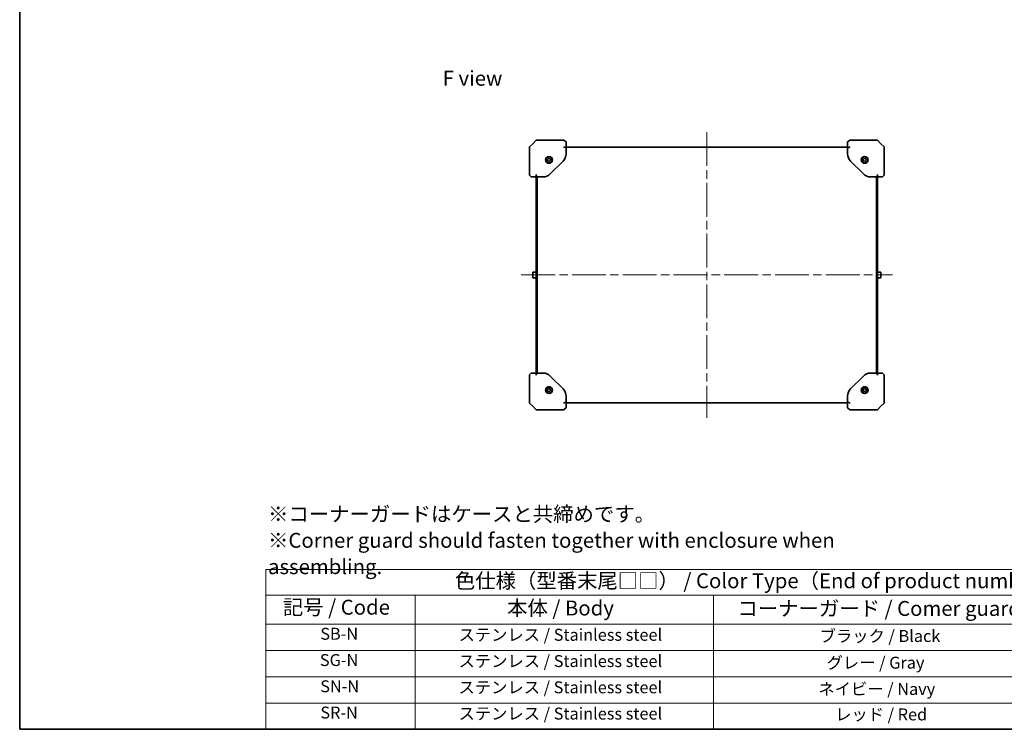
# Model space of a CAD drawing. Units: millimetres. Extents: x 101 to 16574, y 56 to 2023.
# Drawn here: x 101 to 1256, y 56 to 888 of the extents above; entities that cross this region are included whole.
import ezdxf

# ---------------------------------------------------------------- set-up
doc = ezdxf.new("R2010")
doc.units = ezdxf.units.MM
doc.header["$LTSCALE"] = 7
doc.linetypes.add('CHAIN', pattern=[0.3543, 0.2362, -0.0295, 0.0591, -0.0295])
for name, color, linetype, lineweight in [('Border (ISO)', 7, 'Continuous', 35), ('Symbol (ISO)', 7, 'Continuous', 18), ('Visible (ISO)', 7, 'Continuous', 35)]:
    doc.layers.add(name, color=color, linetype=linetype, lineweight=lineweight)
doc.layers.add('Centerline (ISO)', color=7, linetype='Continuous', lineweight=18, true_color=0x80ffff)
doc.styles.add('Note Text (TK)', font='txt')
doc.styles.add('Note Text (TK2)', font='txt')

# ---------------------------------------------------------------- blocks, each defined once
blk = doc.blocks.new('図面枠 tk図枠')
at = {"layer": 'Border (ISO)'}
for p, q in [((14.5, 289), (14.5, 8)), ((14.5, 8), (405.5, 8))]:
    blk.add_line(p, q, dxfattribs=at)
blk = doc.blocks.new('テーブル2')
at = {"layer": 'Symbol (ISO)'}
for p, q in [((55.71, 34.78), (224.5, 34.78)), ((55.71, 34.78), (55.71, 30.5)), ((55.71, 30.5), (224.5, 30.5)), ((55.71, 30.5), (55.71, 25.6)), ((80.71, 30.5), (80.71, 25.6)), ((130.71, 30.5), (130.71, 25.6)), ((55.71, 25.6), (224.5, 25.6)), ((55.71, 25.6), (55.71, 8)), ((80.71, 25.6), (80.71, 8)), ((130.71, 25.6), (130.71, 8)), ((55.71, 21.2), (224.5, 21.2)), ((55.71, 16.8), (224.5, 16.8)), ((55.71, 12.4), (224.5, 12.4)), ((55.71, 8), (224.5, 8))]:
    blk.add_line(p, q, dxfattribs=at)
at = {"layer": 'Symbol (ISO)', "color": 7, "attachment_point": 7, "line_spacing_factor": 0.25}
for s, insert, char_height, style in [('色仕様（型番末尾□□） / Color Type（End of product number□□）', (87.37, 30.86), 2.5, 'Note Text (TK)'), ('記号 / Code', (58.57, 26.43), 2.5, 'Note Text (TK)'), ('本体 / Body', (96.12, 26.29), 2.5, 'Note Text (TK)'), ('コーナーガード / Comer guard', (134.69, 26.22), 2.5, 'Note Text (TK)'), ('SB-N', (64.84, 22.38), 2, 'Note Text (TK2)'), ('ステンレス / Stainless steel ', (87.99, 22.21), 2, 'Note Text (TK2)'), ('ブラック / Black', (148.46, 22.01), 2, 'Note Text (TK2)'), ('SG-N', (64.77, 17.98), 2, 'Note Text (TK2)'), ('ステンレス / Stainless steel ', (87.99, 17.81), 2, 'Note Text (TK2)'), ('グレー / Gray', (149.63, 17.54), 2, 'Note Text (TK2)'), ('SN-N', (64.83, 13.58), 2, 'Note Text (TK2)'), ('ステンレス / Stainless steel ', (87.99, 13.41), 2, 'Note Text (TK2)'), ('ネイビー / Navy', (148.25, 13.14), 2, 'Note Text (TK2)'), ('SR-N', (64.85, 9.18), 2, 'Note Text (TK2)'), ('ステンレス / Stainless steel ', (87.99, 9.01), 2, 'Note Text (TK2)'), ('レッド / Red', (151.05, 8.87), 2, 'Note Text (TK2)')]:
    blk.add_mtext(s, dxfattribs=dict(at, insert=insert, char_height=char_height, style=style))

msp = doc.modelspace()

# ---------------------------------------------------------------- linework, layer by layer
at = {"layer": 'Centerline (ISO)', "linetype": 'CHAIN', "ltscale": 23.990969}
for p, q in [((906.978, 756.35), (906.978, 421.35)), ((689.478, 588.85), (1124.478, 588.85))]:
    msp.add_line(p, q, dxfattribs=at)
at = {"layer": 'Visible (ISO)'}
for p, q in [((702.978, 742.85), (699.124, 738.997)), ((706.978, 746.85), (702.978, 742.85)), ((706.978, 746.85), (724.655, 746.85)), ((739.302, 746.85), (724.655, 746.85)), ((739.302, 746.85), (739.478, 746.85)), ((739.478, 746.85), (739.615, 746.741)), ((741.978, 744.85), (739.615, 746.741)), ((739.757, 738.758), (741.978, 738.022)), ((741.978, 738.022), (741.978, 744.85)), ((741.978, 738.85), (1071.978, 738.85)), ((1074.341, 746.741), (1071.978, 744.85)), ((1071.978, 744.85), (1071.978, 738.022)), ((1071.978, 738.022), (1074.198, 738.758)), ((1074.341, 746.741), (1074.478, 746.85)), ((1074.478, 746.85), (1074.653, 746.85)), ((1089.3, 746.85), (1074.653, 746.85)), ((1089.3, 746.85), (1106.978, 746.85)), ((1110.978, 742.85), (1106.978, 746.85)), ((1114.831, 738.997), (1110.978, 742.85)), ((698.978, 721.319), (698.978, 738.643)), ((741.978, 730.821), (741.978, 738.022)), ((1071.978, 738.022), (1071.978, 730.821)), ((1114.978, 738.643), (1114.978, 721.319)), ((698.978, 721.319), (698.978, 706.526)), ((720.305, 724.302), (721.532, 725.524)), ((720.751, 722.628), (720.305, 724.302)), ((722.423, 722.177), (720.751, 722.628)), ((721.532, 725.524), (723.204, 725.073)), ((723.65, 723.399), (722.423, 722.177)), ((723.204, 725.073), (723.65, 723.399)), ((723.492, 707.365), (738.463, 722.336)), ((1075.492, 722.336), (1090.463, 707.365)), ((1090.305, 724.302), (1091.532, 725.524)), ((1090.751, 722.628), (1090.305, 724.302)), ((1092.423, 722.177), (1090.751, 722.628)), ((1091.532, 725.524), (1093.204, 725.073)), ((1093.65, 723.399), (1092.423, 722.177)), ((1093.204, 725.073), (1093.65, 723.399)), ((1114.978, 706.526), (1114.978, 721.319)), ((699.087, 706.213), (699.202, 706.071)), ((700.978, 703.85), (699.202, 706.071)), ((707.07, 706.071), (707.806, 703.85)), ((1106.149, 703.85), (1106.885, 706.071)), ((1114.754, 706.071), (1112.978, 703.85)), ((1114.754, 706.071), (1114.868, 706.213)), ((700.978, 703.85), (707.806, 703.85)), ((706.978, 703.85), (706.978, 473.85)), ((707.806, 703.85), (715.007, 703.85)), ((707.978, 703.85), (707.978, 473.85)), ((708.078, 473.85), (708.078, 703.85)), ((1098.948, 703.85), (1106.149, 703.85)), ((1105.878, 703.85), (1105.878, 473.85)), ((1105.978, 473.85), (1105.978, 703.85)), ((1106.149, 703.85), (1112.978, 703.85)), ((1106.978, 473.85), (1106.978, 703.85)), ((702.978, 585.75), (702.978, 591.95)), ((703.378, 592.35), (706.978, 592.35)), ((707.978, 590.85), (708.078, 590.85)), ((1105.978, 590.85), (1105.878, 590.85)), ((1110.578, 592.35), (1106.978, 592.35)), ((1110.978, 591.95), (1110.978, 585.75)), ((703.378, 585.35), (706.978, 585.35)), ((707.978, 586.85), (708.078, 586.85)), ((1105.978, 586.85), (1105.878, 586.85)), ((1110.578, 585.35), (1106.978, 585.35)), ((699.202, 471.63), (700.978, 473.85)), ((707.806, 473.85), (700.978, 473.85)), ((707.806, 473.85), (707.07, 471.63)), ((715.007, 473.85), (707.806, 473.85)), ((1106.149, 473.85), (1098.948, 473.85)), ((1112.978, 473.85), (1106.149, 473.85)), ((1106.885, 471.63), (1106.149, 473.85)), ((1112.978, 473.85), (1114.754, 471.63)), ((698.978, 471.175), (698.978, 456.382)), ((699.202, 471.63), (699.087, 471.487)), ((738.463, 455.365), (723.492, 470.336)), ((1090.463, 470.336), (1075.492, 455.365)), ((1114.868, 471.487), (1114.754, 471.63)), ((1114.978, 456.382), (1114.978, 471.175)), ((698.978, 439.058), (698.978, 456.382)), ((720.305, 454.302), (721.532, 455.524)), ((720.751, 452.628), (720.305, 454.302)), ((722.423, 452.177), (720.751, 452.628)), ((721.532, 455.524), (723.204, 455.073)), ((723.65, 453.399), (722.423, 452.177)), ((723.204, 455.073), (723.65, 453.399)), ((1090.305, 454.302), (1091.532, 455.524)), ((1090.751, 452.628), (1090.305, 454.302)), ((1092.423, 452.177), (1090.751, 452.628)), ((1091.532, 455.524), (1093.204, 455.073)), ((1093.65, 453.399), (1092.423, 452.177)), ((1093.204, 455.073), (1093.65, 453.399)), ((1114.978, 456.382), (1114.978, 439.058)), ((699.124, 438.704), (702.978, 434.85)), ((741.978, 439.679), (739.757, 438.943)), ((741.978, 439.679), (741.978, 446.88)), ((741.978, 432.85), (741.978, 439.679)), ((1071.978, 438.85), (741.978, 438.85)), ((1071.978, 446.88), (1071.978, 439.679)), ((1074.198, 438.943), (1071.978, 439.679)), ((1071.978, 439.679), (1071.978, 432.85)), ((1110.978, 434.85), (1114.831, 438.704)), ((702.978, 434.85), (706.978, 430.85)), ((724.655, 430.85), (706.978, 430.85)), ((724.655, 430.85), (739.302, 430.85)), ((739.478, 430.85), (739.302, 430.85)), ((739.615, 430.96), (739.478, 430.85)), ((739.615, 430.96), (741.978, 432.85)), ((1071.978, 432.85), (1074.341, 430.96)), ((1074.478, 430.85), (1074.341, 430.96)), ((1074.653, 430.85), (1074.478, 430.85)), ((1074.653, 430.85), (1089.3, 430.85)), ((1106.978, 430.85), (1089.3, 430.85)), ((1106.978, 430.85), (1110.978, 434.85))]:
    msp.add_line(p, q, dxfattribs=at)
for centre, radius in [((721.978, 723.85), 4), ((721.978, 723.85), 3.5), ((1091.978, 723.85), 4), ((1091.978, 723.85), 3.5), ((721.978, 453.85), 4), ((721.978, 453.85), 3.5), ((1091.978, 453.85), 4), ((1091.978, 453.85), 3.5)]:
    msp.add_circle(centre, radius, dxfattribs=at)
for centre, radius, start, end in [((699.478, 738.643), 0.5, 135, 180), ((1114.478, 738.643), 0.5, 0, 45), ((729.978, 730.821), 12, 315, 0), ((1083.978, 730.821), 12, 180, 225), ((699.478, 706.526), 0.5, 180, 218.659808), ((715.007, 715.85), 12, 270, 315), ((1098.948, 715.85), 12, 225, 270), ((1114.478, 706.526), 0.5, 321.340192, 0), ((703.378, 591.95), 0.4, 90, 180), ((1110.578, 591.95), 0.4, 0, 90), ((703.378, 585.75), 0.4, 180, 270), ((1110.578, 585.75), 0.4, 270, 0), ((715.007, 461.85), 12, 45, 90), ((1098.948, 461.85), 12, 90, 135), ((699.478, 471.175), 0.5, 141.340192, 180), ((1114.478, 471.175), 0.5, 0, 38.659808), ((729.978, 446.88), 12, 0, 45), ((1083.978, 446.88), 12, 135, 180), ((699.478, 439.058), 0.5, 180, 225), ((1114.478, 439.058), 0.5, 315, 0)]:
    msp.add_arc(centre, radius, start, end, dxfattribs=at)
for centre, major_axis, ratio, start_param, end_param in [((739.302, 738.643), (0.479, -0.23), 0.62649724, 1.18853035, 1.86327129), ((740.103, 739.284), (-0.564, -0.362), 0.74265456, 0.23055369, 0.54165916), ((1073.853, 739.284), (0.564, -0.362), 0.74265456, 5.74152615, 6.05263162), ((1074.653, 738.643), (-0.479, -0.23), 0.62649724, 4.41991402, 5.09465496), ((699.478, 706.526), (-0.23, -0.479), 0.62649724, 5.00486394, 5.67960488), ((700.118, 705.725), (-0.996, 0.572), 0.2528047, 0.25995192, 0.57105739), ((707.185, 706.526), (0.23, -0.479), 0.62649724, 4.41991402, 5.09465496), ((706.544, 705.725), (0.362, 0.564), 0.74265456, 5.74152615, 6.05263162), ((1107.411, 705.725), (-0.362, 0.564), 0.74265456, 0.23055369, 0.54165916), ((1106.77, 706.526), (-0.23, -0.479), 0.62649724, 1.18853035, 1.86327129), ((1113.837, 705.725), (0.996, 0.572), 0.2528047, 5.71212792, 6.02323338), ((1114.478, 706.526), (0.23, -0.479), 0.62649724, 0.60358042, 1.27832137), ((699.478, 471.175), (-0.23, 0.479), 0.62649724, 0.60358042, 1.27832137), ((700.118, 471.975), (-0.996, -0.572), 0.2528047, 5.71212792, 6.02323338), ((707.185, 471.175), (0.23, 0.479), 0.62649724, 1.18853035, 1.86327129), ((706.544, 471.975), (0.362, -0.564), 0.74265456, 0.23055369, 0.54165916), ((1107.411, 471.975), (-0.362, -0.564), 0.74265456, 5.74152615, 6.05263162), ((1106.77, 471.175), (-0.23, 0.479), 0.62649724, 4.41991402, 5.09465496), ((1113.837, 471.975), (0.996, -0.572), 0.2528047, 0.25995192, 0.57105739), ((1114.478, 471.175), (0.23, 0.479), 0.62649724, 5.00486394, 5.67960488), ((739.302, 439.058), (0.479, 0.23), 0.62649724, 4.41991402, 5.09465496), ((740.103, 438.417), (-0.564, 0.362), 0.74265456, 5.74152615, 6.05263162), ((1073.853, 438.417), (0.564, 0.362), 0.74265456, 0.23055369, 0.54165916), ((1074.653, 439.058), (-0.479, 0.23), 0.62649724, 1.18853035, 1.86327129)]:
    msp.add_ellipse(centre, major_axis=major_axis, ratio=ratio, start_param=start_param, end_param=end_param, dxfattribs=at)

# ---------------------------------------------------------------- block references
at = {"xscale": 7, "yscale": 7, "zscale": 7}
for name in ['図面枠 tk図枠', 'テーブル2']:
    msp.add_blockref(name, (0, 0), dxfattribs=at)

# ---------------------------------------------------------------- texts
at = {"layer": 'Symbol (ISO)', "color": 7, "char_height": 17.5, "attachment_point": 4, "style": 'Note Text (TK)'}
for s, insert, width, line_spacing_factor in [('{\\fＭＳ Ｐゴシック|b0|i0;F view}', (597.364, 819.547), 70.51169, 1.5), ('{\\fＭＳ Ｐゴシック|b0|i0;※コーナーガードはケースと共締めです。\\P\\fＭＳ Ｐゴシック|b0|i0;※Corner guard should fasten together with enclosure when assembling.}', (392.611, 277.635), 785.35089, 1.058182)]:
    msp.add_mtext(s, dxfattribs=dict(at, insert=insert, width=width, line_spacing_factor=line_spacing_factor))

doc.saveas('drawing.dxf')
